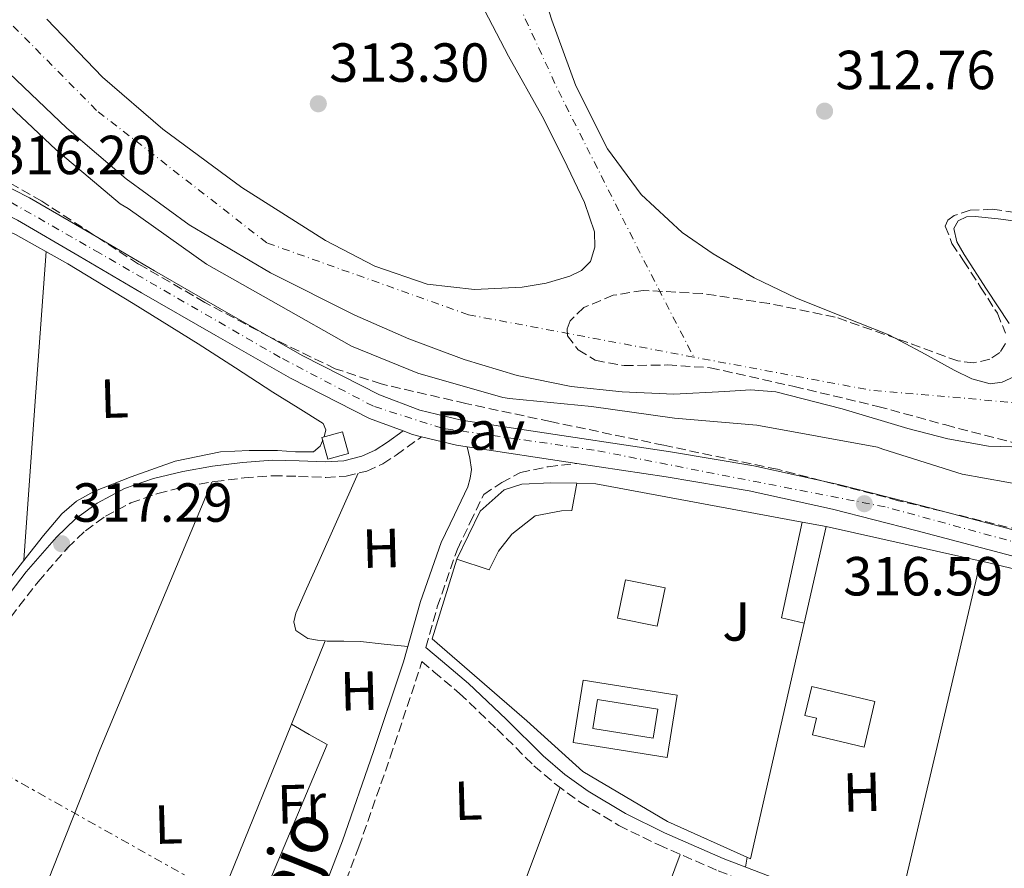
# Model space of a CAD drawing. Units: metres. Extents: x 573680 to 577132, y 4696435 to 4698785.
# Drawn here: x 575398 to 575577, y 4696653 to 4696807 of the extents above; entities that cross this region are included whole.
import ezdxf
from ezdxf.enums import TextEntityAlignment as Align

# ---------------------------------------------------------------- set-up
doc = ezdxf.new("R2010")
doc.units = ezdxf.units.M
doc.header["$MEASUREMENT"] = 0
for name, pattern in [('DGN Style 3', [2.435890702152634, 1.739921930109024, -0.6959687720436097]), ('DGN Style 4', [2.7856150101045474, 1.391937544087219, -0.6959687720436097, 0.001739921930109024, -0.6959687720436097]), ('DGN Style 7', [3.4798438602180486, 1.565929737098122, -0.6959687720436097, 0.5219765790327072, -0.6959687720436097])]:
    doc.linetypes.add(name, pattern=pattern)
for name, color, linetype, lineweight in [('Balsa-alberca', 142, 'Continuous', 0), ('Camino', 7, 'DGN Style 3', 0), ('Caseta-cabaña', 1, 'Continuous', 0), ('Cauce permanente', 151, 'Continuous', 13), ('Cauce permanente (área)', 142, 'Continuous', 13), ('Cota de punto acotado terreno', 7, 'Continuous', 0), ('Curva de nivel intermedia', 30, 'Continuous', 0), ('Edificio', 1, 'Continuous', 13), ('Eje cauce permanente (área)', 70, 'DGN Style 4', 0), ('Eje pista pavimentada', 7, 'DGN Style 4', 0), ('Etiqueta de uso rústico', 92, 'Continuous', 0), ('Línea  de muro-pared o tapia', 1, 'Continuous', 13), ('Línea de cambio de uso (parcela vista)', 92, 'Continuous', 0), ('Línea de pavimento', 1, 'Continuous', 0), ('Línea de pista pavimentada', 7, 'Continuous', 0), ('Línea eléctrica', 6, 'DGN Style 7', 0), ('Margen derecho', 7, 'Continuous', 0), ('pavimentado', 23, 'Continuous', 0), ('Pavimento', 7, 'Continuous', 0), ('Piscina', 1, 'Continuous', 0), ('Punto acotado terreno (símbolo)', 7, 'Continuous', 0), ('Zona ajardinada', 92, 'Continuous', 0), ('Zona arbolada', 92, 'DGN Style 3', 0)]:
    doc.layers.add(name, color=color, linetype=linetype, lineweight=lineweight)
doc.styles.add('Style-Arial', font='arial.ttf')

# ---------------------------------------------------------------- blocks, each defined once
blk = doc.blocks.new('5PATER')
at = {"layer": 'Balsa-alberca', "linetype": 'Continuous', "lineweight": 0}
h = blk.add_hatch(color=51, dxfattribs=at)
edge = h.paths.add_edge_path()
edge.add_ellipse((0, 0), major_axis=(-0.1095731443231308, -0.1110710700762829), ratio=0.9994222409660317, start_angle=0, end_angle=360)

msp = doc.modelspace()

# ---------------------------------------------------------------- linework, layer by layer
at = {"layer": 'Camino', "color": 7, "linetype": 'DGN Style 3', "lineweight": 0}
for points in [[(575374.7399999986, 4696668.430000001, 318.0299999999989), (575380.0199999983, 4696675.220000001, 318.0599999999976), (575385.3500000013, 4696682.07, 318.0899999999965), (575390.9400000015, 4696690.220000001, 318.1300000000046), (575396.25, 4696698.350000001, 318.1499999999941), (575401.23, 4696704.81, 318.1000000000059), (575406.6200000013, 4696710.970000001, 318.0299999999989), (575409.8700000012, 4696714.09, 317.9900000000052), (575413.499999999, 4696716.720000001, 317.9600000000065), (575418.1099999979, 4696719.160000001, 317.9900000000052), (575423.0399999986, 4696720.890000002, 318.0299999999989), (575428.1599999995, 4696722.13, 317.9600000000065), (575433.4099999999, 4696723.050000001, 317.8999999999942), (575438.7399999986, 4696723.700000001, 317.9199999999982), (575444.0100000014, 4696724.11, 317.9600000000065), (575448.6700000018, 4696723.989999999, 317.9700000000012), (575453.6400000005, 4696723.79, 317.9600000000065), (575457.350000001, 4696724.040000001, 317.8500000000058), (575461.1299999984, 4696724.960000002, 317.6999999999972), (575464.0000000006, 4696726.289999999, 317.6799999999931), (575466.4600000015, 4696727.86, 317.6399999999994), (575470.4899999971, 4696730.789999999, 317.449999999997), (575471.0700000004, 4696731.210000001, 317.4199999999984)], [(575471.8599999995, 4696692.850000001, 317.8000000000029), (575473.9299999992, 4696700.250000002, 317.5800000000018), (575477.5899999982, 4696710.730000001, 317.3500000000059), (575479.9499999986, 4696715.620000001, 317.3500000000059), (575482.3799999983, 4696720.680000002, 317.3500000000059), (575485.6799999997, 4696722.850000001, 317.3699999999954), (575489.1000000017, 4696724.690000001, 317.3500000000059), (575494.1299999986, 4696725.750000001, 317.2200000000011), (575499.3399999988, 4696726.350000001, 317.050000000003)], [(575381.1, 4696453.440000003, 317.7799999999988), (575388.4400000003, 4696470.88, 317.8000000000029), (575397.9299999987, 4696495.100000002, 317.8300000000018), (575407.3399999988, 4696519.300000001, 317.8699999999953), (575415.0599999991, 4696538.870000003, 317.7799999999988), (575422.7699999983, 4696558.49, 317.6699999999983), (575432.8500000011, 4696585.5, 317.9199999999982), (575442.7499999985, 4696612.530000002, 318.1900000000024), (575451.2100000009, 4696634.480000001, 318.1900000000024), (575459.6499999987, 4696656.520000001, 318.1199999999955), (575465.3599999996, 4696672.830000003, 318.0200000000041), (575470.8400000002, 4696689.25, 317.8699999999953), (575471.1299999986, 4696690.260000003, 317.8000000000029), (575473.3099999978, 4696688.41, 317.8000000000029), (575477.9899999984, 4696684.460000004, 317.8000000000029), (575484.7600000009, 4696678.010000002, 317.8000000000029), (575491.5399999982, 4696671.300000002, 317.8000000000029), (575495.6399999995, 4696667.79, 317.7700000000042), (575500.0399999984, 4696664.59, 317.7400000000052), (575507.0100000021, 4696660.410000003, 317.8300000000018), (575514.2499999997, 4696656.86, 317.9299999999931), (575525.0799999969, 4696652.140000002, 317.8999999999942), (575534.8700000015, 4696648.350000003, 317.8699999999953)]]:
    msp.add_polyline3d(points, dxfattribs=at)
at = {"layer": 'Caseta-cabaña', "color": 1, "linetype": 'Continuous', "lineweight": 0, "extrusion": (-0.01195204751546116, -0.04354270605645053, 0.9989800705266696), "elevation": -211067.0778772027, "flags": 128}
msp.add_lwpolyline([(-688289.5030076375, 4676763.339509105), (-688292.8658949642, 4676761.34629842), (-688294.967872458, 4676764.88978408), (-688291.6049851312, 4676766.882994764), (-688289.5030076375, 4676763.339509105)], close=True, dxfattribs=at)
msp.add_lwpolyline([(-688291.6049851312, 4676766.882994764), (-688294.967872458, 4676764.88978408), (-688292.8658949642, 4676761.34629842), (-688289.5030076375, 4676763.339509105), (-688291.6049851312, 4676766.882994764)], dxfattribs=at)
at = {"layer": 'Cauce permanente', "color": 151, "linetype": 'Continuous', "lineweight": 13}
for points in [[(575490.3099999996, 4696821.220000001, 312.3999999999942), (575494.7800000003, 4696807.050000001, 312.3999999999942), (575499.1799999997, 4696795.109999999, 312.3999999999942), (575504.9500000002, 4696783.619999999, 312.3999999999942), (575511.0499999998, 4696775.350000001, 312.3999999999942), (575518.54, 4696768.430000001, 312.3999999999942), (575524.1500000004, 4696764.49, 312.3999999999942), (575531.6100000005, 4696760.140000001, 312.3999999999942), (575539.3200000003, 4696756.42, 312.3999999999942), (575547.75, 4696753.100000001, 312.3999999999942), (575556.1500000004, 4696749.77, 312.3999999999942), (575562.1299999999, 4696746.619999999, 312.3999999999942), (575568.0599999996, 4696743.300000001, 312.3999999999942), (575571.2599999999, 4696741.74, 312.3999999999942), (575574.6200000001, 4696740.83, 312.3999999999942), (575576.8200000003, 4696741.130000001, 312.3999999999942), (575579.8200000003, 4696742.560000001, 312.3999999999942)], [(575402.8099999996, 4696807.24, 312.3999999999942), (575412.9400000004, 4696796.710000001, 312.3999999999942), (575423.9299999997, 4696787.210000001, 312.3999999999942), (575438.3700000001, 4696776.58, 312.3999999999942), (575453.5599999996, 4696766.92, 312.3999999999942), (575462.5700000003, 4696762.25, 312.3999999999942), (575472.1200000001, 4696758.980000001, 312.3999999999942), (575480.7400000002, 4696757.99, 312.3999999999942), (575489.4000000004, 4696758.470000001, 312.3999999999942), (575493.7800000003, 4696759.17, 312.3999999999942), (575498.0999999996, 4696760.449999999, 312.3999999999942), (575500.2199999997, 4696761.480000001, 312.3999999999942), (575501.8200000003, 4696763.140000001, 312.3999999999942), (575502.6399999997, 4696765.75, 312.3999999999942), (575502.54, 4696768.529999999, 312.3999999999942), (575500.7300000004, 4696773.890000001, 312.3999999999942), (575496.9600000001, 4696781.76, 312.3999999999942), (575493.0499999998, 4696789.57, 312.3999999999942), (575486.8899999997, 4696800.52, 312.3999999999942), (575481.0800000001, 4696811.720000001, 312.3999999999942)], [(575584.9199999999, 4696729.199999999, 312.3999999999942), (575574.3300000001, 4696729.480000001, 312.3999999999942), (575566.9199999999, 4696730.800000001, 312.3999999999942), (575559.6100000005, 4696732.680000001, 312.3999999999942), (575547.6799999997, 4696736.27, 312.3999999999942), (575535.6100000005, 4696739.4, 312.3999999999942), (575530.9699999997, 4696739.720000001, 312.3999999999942), (575526.3099999996, 4696739.460000001, 312.3999999999942), (575516.9800000004, 4696738.949999999, 312.3999999999942), (575507.6299999999, 4696739.4, 312.3999999999942), (575498.2999999998, 4696740.359999999, 312.3999999999942), (575488.4600000001, 4696742.380000001, 312.3999999999942), (575478.8399999999, 4696745.289999999, 312.3999999999942), (575468.7800000003, 4696749.060000001, 312.3999999999942), (575458.9400000004, 4696753.350000001, 312.3999999999942), (575443.5499999998, 4696761.039999999, 312.3999999999942), (575428.7300000004, 4696769.800000001, 312.3999999999942), (575417.2699999996, 4696778.17, 312.3999999999942), (575406.4600000001, 4696787.4, 312.3999999999942), (575395.9500000002, 4696797.439999999, 312.3999999999942), (575386.4199999999, 4696808.52, 312.3999999999942)], [(575578.0999999996, 4696751.810000001, 312.3999999999942), (575573.9400000004, 4696758.08, 312.3999999999942), (575569.8499999996, 4696764.42, 312.3999999999942), (575568.54, 4696766.680000001, 312.3999999999942), (575568, 4696769.119999999, 312.3999999999942), (575568.7599999999, 4696770.5, 312.3999999999942), (575570.29, 4696771.26, 312.3999999999942), (575571.9000000004, 4696771.33, 312.3999999999942), (575576.0599999996, 4696770.859999999, 312.3999999999942), (575580.2199999997, 4696770.369999999, 312.3999999999942)]]:
    msp.add_polyline3d(points, dxfattribs=at)
at = {"layer": 'Cauce permanente (área)', "color": 142, "linetype": 'Continuous', "lineweight": 13, "elevation": 312.3999999999941, "flags": 128}
for points in [[(575579.8200000003, 4696742.560000001), (575576.8200000003, 4696741.130000001), (575574.6200000001, 4696740.83), (575571.2599999999, 4696741.74), (575568.0599999996, 4696743.300000001), (575562.1299999999, 4696746.619999999), (575556.1500000004, 4696749.77), (575547.75, 4696753.100000001), (575539.3200000003, 4696756.42), (575531.6100000005, 4696760.140000001), (575524.1500000004, 4696764.49), (575518.54, 4696768.430000001), (575511.0499999998, 4696775.350000001), (575504.9500000002, 4696783.619999999), (575499.1799999997, 4696795.109999999), (575494.7800000003, 4696807.050000001), (575490.3099999996, 4696821.220000001)], [(575481.0800000001, 4696811.720000001), (575486.8899999997, 4696800.52), (575493.0499999998, 4696789.57), (575496.9600000001, 4696781.76), (575500.7300000004, 4696773.890000001), (575502.54, 4696768.529999999), (575502.6399999997, 4696765.75), (575501.8200000003, 4696763.140000001), (575500.2199999997, 4696761.480000001), (575498.0999999996, 4696760.449999999), (575493.7800000003, 4696759.17), (575489.4000000004, 4696758.470000001), (575480.7400000002, 4696757.99), (575472.1200000001, 4696758.980000001), (575462.5700000003, 4696762.25), (575453.5599999996, 4696766.92), (575438.3700000001, 4696776.58), (575423.9299999997, 4696787.210000001), (575412.9400000004, 4696796.710000001), (575402.8099999996, 4696807.24)], [(575580.2199999997, 4696770.369999999), (575576.0599999996, 4696770.859999999), (575571.9000000004, 4696771.33), (575570.29, 4696771.26), (575568.7599999999, 4696770.5), (575568, 4696769.119999999), (575568.54, 4696766.680000001), (575569.8499999996, 4696764.42), (575573.9400000004, 4696758.08), (575578.0999999996, 4696751.810000001)]]:
    msp.add_lwpolyline(points, dxfattribs=at)
at = {"layer": 'Cauce permanente (área)', "color": 142, "linetype": 'Continuous', "lineweight": 13}
msp.add_polyline3d([(575386.4199999999, 4696808.52, 312.3999999999942), (575395.9500000002, 4696797.439999999, 312.3999999999942), (575406.4600000001, 4696787.4, 312.3999999999942), (575417.2699999996, 4696778.17, 312.3999999999942), (575428.7300000004, 4696769.800000001, 312.3999999999942), (575443.5499999998, 4696761.039999999, 312.3999999999942), (575458.9400000004, 4696753.350000001, 312.3999999999942), (575468.7800000003, 4696749.060000001, 312.3999999999942), (575478.8399999999, 4696745.289999999, 312.3999999999942), (575488.4600000001, 4696742.380000001, 312.3999999999942), (575498.2999999998, 4696740.359999999, 312.3999999999942), (575507.6299999999, 4696739.4, 312.3999999999942), (575516.9800000004, 4696738.949999999, 312.3999999999942), (575526.3099999996, 4696739.460000001, 312.3999999999942), (575530.9699999997, 4696739.720000001, 312.3999999999942), (575535.6100000005, 4696739.4, 312.3999999999942), (575547.6799999997, 4696736.27, 312.3999999999942), (575559.6100000005, 4696732.680000001, 312.3999999999942), (575566.9199999999, 4696730.800000001, 312.3999999999942), (575574.3300000001, 4696729.480000001, 312.3999999999942), (575584.9199999999, 4696729.199999999, 312.3999999999942)], dxfattribs=at)
at = {"layer": 'Curva de nivel intermedia', "color": 30, "linetype": 'Continuous', "lineweight": 0, "elevation": 315.0000000000001, "flags": 128}
msp.add_lwpolyline([(575581.7099999997, 4696722.179999999), (575569.51, 4696724.390000001), (575555.0500000007, 4696728.939999998), (575554.0899999996, 4696729.32), (575532.1400000001, 4696733.289999999), (575517.1599999999, 4696734.57), (575502.0299999999, 4696736.71), (575487.0800000011, 4696738.149999999), (575485.8700000019, 4696738.349999998), (575470.3799999999, 4696742.789999999), (575458.3099999998, 4696747.689999999), (575445.0000000015, 4696755.21), (575431.880000001, 4696762.630000001), (575417.6699999997, 4696772.779999999), (575416.1699999999, 4696773.609999998), (575404.5200000001, 4696783.470000001), (575392.8400000014, 4696794.470000002), (575382.0600000012, 4696805.83), (575371.7200000011, 4696818.509999999)], dxfattribs=at)
at = {"layer": 'Edificio', "color": 51, "linetype": 'Continuous', "lineweight": 13, "flags": 128}
for points, elevation in [([(575540.3600000005, 4696715.65), (575536.5899999999, 4696698.25), (575540.7699999996, 4696697.26)], 319.6600000000034), ([(575513.9900000002, 4696696.680000001), (575506.7800000003, 4696698.16), (575508.2199999997, 4696705.15), (575515.4199999999, 4696703.66), (575513.9900000002, 4696696.680000001)], 320.7899999999937)]:
    msp.add_lwpolyline(points, dxfattribs=dict(at, elevation=elevation))
at = {"layer": 'Edificio', "color": 51, "linetype": 'Continuous', "lineweight": 13, "extrusion": (-0.004037132755229709, 0.002628830632356085, 0.9999883953369775), "elevation": 10342.65342727253, "flags": 128}
msp.add_lwpolyline([(575536.9588848953, 4696704.689821016), (575541.3789296182, 4696703.869818183), (575537.3690834106, 4696686.299757471)], dxfattribs=at)
at = {"layer": 'Edificio', "color": 1, "linetype": 'Continuous', "lineweight": 13, "elevation": 320.7899999999937, "flags": 128}
msp.add_lwpolyline([(575515.4199999999, 4696703.66), (575513.9900000002, 4696696.680000001), (575506.7800000003, 4696698.16), (575508.2199999997, 4696705.15), (575515.4199999999, 4696703.66)], close=True, dxfattribs=at)
at = {"layer": 'Edificio', "color": 1, "linetype": 'Continuous', "lineweight": 13}
for points in [[(575485.0700000003, 4696710.350000001, 320.3000000000029), (575483.4100000003, 4696706.960000001, 320.2299999999959), (575477.5, 4696708.91, 319.9900000000052), (575481.7400000002, 4696717.65, 319.7200000000012), (575486.0999999996, 4696721.550000001, 319.7200000000012), (575489.2999999998, 4696722.57, 319.7200000000012), (575494.6100000005, 4696722.83, 319.6600000000035), (575499.3399999999, 4696722.720000001, 319.3999999999942), (575498.4500000002, 4696717.77, 320.2299999999959), (575496.5300000003, 4696717.710000001, 320.3000000000029), (575491.7300000004, 4696716.810000001, 320.3000000000029), (575487.5, 4696713.49, 320.3000000000029)], [(575544.7800000003, 4696714.83, 319.3399999999965), (575540.7699999996, 4696697.26, 319.3699999999953), (575536.5899999999, 4696698.25, 319.6600000000035), (575540.3600000005, 4696715.65, 319.6600000000035)], [(575553.6299999999, 4696682.99, 320.4700000000012), (575551.6399999997, 4696674.67, 320.4700000000012), (575542.2400000002, 4696676.91, 320.4700000000012), (575542.9699999997, 4696679.939999999, 320.4700000000012), (575540.8499999996, 4696680.439999999, 320.4700000000012), (575542.1100000005, 4696685.74, 320.3999999999942)]]:
    msp.add_polyline3d(points, close=True, dxfattribs=at)
at = {"layer": 'Edificio', "color": 51, "linetype": 'Continuous', "lineweight": 13}
for points in [[(575477.5, 4696708.91, 319.6699999999983), (575481.7400000002, 4696717.65, 319.7200000000012), (575486.0999999996, 4696721.550000001, 319.7200000000012), (575489.2999999998, 4696722.57, 319.7200000000012), (575494.6100000005, 4696722.83, 319.6600000000035), (575499.3399999999, 4696722.720000001, 319.3999999999942)], [(575477.5, 4696708.91, 319.9900000000052), (575483.4100000003, 4696706.960000001, 320.2299999999959), (575485.0700000003, 4696710.350000001, 320.3000000000029), (575487.5, 4696713.49, 320.3000000000029), (575491.7300000004, 4696716.810000001, 320.3000000000029), (575496.5300000003, 4696717.710000001, 320.3000000000029), (575498.4500000002, 4696717.77, 320.2299999999959), (575499.3399999999, 4696722.720000001, 319.9600000000065)], [(575551.6399999997, 4696674.67, 320.4700000000012), (575542.2400000002, 4696676.91, 320.4700000000012), (575542.9699999997, 4696679.939999999, 320.4700000000012), (575540.8499999996, 4696680.439999999, 320.4700000000012), (575542.1100000005, 4696685.74, 320.3999999999942), (575553.6299999999, 4696682.99, 320.4700000000012), (575551.6399999997, 4696674.67, 320.4700000000012)]]:
    msp.add_polyline3d(points, dxfattribs=at)
at = {"layer": 'Eje cauce permanente (área)', "color": 70, "linetype": 'DGN Style 4', "lineweight": 0, "flags": 128}
for points, elevation in [([(575463.1600000003, 4696901.32), (575473.9400000004, 4696869.51), (575485.0499999998, 4696817.970000001), (575496.1600000003, 4696793.84), (575511.3700000001, 4696763.689999999), (575520.6399999997, 4696745.710000001)], 312.3999999999941), ([(575620.9400000004, 4696739.82), (575584.29, 4696736.960000001), (575552.7199999997, 4696739.699999999), (575520.6399999997, 4696745.710000001)], 312.3999999999942)]:
    msp.add_lwpolyline(points, dxfattribs=dict(at, elevation=elevation))
at = {"layer": 'Eje cauce permanente (área)', "color": 70, "linetype": 'DGN Style 4', "lineweight": 0}
msp.add_polyline3d([(575520.6399999997, 4696745.710000001, 312.3999999999942), (575479.6200000001, 4696753.41, 312.3999999999942), (575442.8799999999, 4696766.52, 312.3999999999942), (575411.8899999997, 4696790.640000001, 312.3999999999942), (575389.6699999999, 4696813.119999999, 312.3999999999942), (575375.6399999997, 4696840.539999999, 312.3999999999942), (575368.6200000001, 4696892.619999999, 312.3999999999942), (575365.1799999997, 4696900.76, 312.429999999993), (575349.9800000004, 4696900.210000001, 312.5599999999977), (575340.6200000001, 4696893.630000001, 312.3999999999942), (575316.6500000004, 4696888.699999999, 312.3999999999942), (575306.1200000001, 4696890.34, 312.3999999999942), (575307.0300000003, 4696897.52, 312.3999999999942)], dxfattribs=at)
at = {"layer": 'Eje pista pavimentada', "color": 7, "linetype": 'DGN Style 4', "lineweight": 0}
msp.add_polyline3d([(575605.4099999993, 4696704.840000001, 317.070000000007), (575555.48, 4696718.430000001, 316.7599999999948), (575502.5100000005, 4696728.770000001, 317.050000000003), (575474.8199999989, 4696732.760000003, 317.2100000000065), (575462.2999999997, 4696736.75, 317.0000000000001), (575445.339999999, 4696745.640000002, 317.0000000000001), (575412.4999999999, 4696764.609999999, 317.0200000000041), (575392.9299999987, 4696775.840000001, 316.9400000000023), (575380.2300000004, 4696780.080000004, 317.070000000007), (575367.89, 4696783.09, 317.1399999999995), (575354.9299999982, 4696784.890000002, 317.2799999999989), (575334.1000000008, 4696785.79, 317.3699999999954), (575317.7500000005, 4696786.600000001, 317.3899999999995), (575289.3700000005, 4696790.899999999, 317.3899999999995)], dxfattribs=at)
at = {"layer": 'Línea  de muro-pared o tapia', "color": 1, "linetype": 'Continuous', "lineweight": 13, "extrusion": (0.05666999435689034, 0.3341210985374796, 0.9408249588800766), "elevation": 1602188.066858906, "flags": 128}
msp.add_lwpolyline([(217994.4715467906, -4447007.500513298), (217991.0468878346, -4447008.031654555), (217952.8468790003, -4447007.382481908)], dxfattribs=at)
at = {"layer": 'Línea  de muro-pared o tapia', "color": 1, "linetype": 'Continuous', "lineweight": 13}
msp.add_polyline3d([(575540.7699999996, 4696697.26, 319.3800000000047), (575530.9600000001, 4696654.350000001, 319.4700000000012), (575515.8600000005, 4696661.140000001, 319.3999999999942), (575500.4299999997, 4696670.220000001, 319.3399999999965), (575490.2599999999, 4696679.439999999, 318.9499999999971), (575472.9800000004, 4696694.42, 319.0200000000041), (575477.5, 4696708.91, 319.6199999999953)], dxfattribs=at)
at = {"layer": 'Línea de cambio de uso (parcela vista)', "color": 92, "linetype": 'Continuous', "lineweight": 0, "flags": 128}
for points, elevation in [([(575398.6399999997, 4696708.699999999), (575400.6699999999, 4696736.82), (575402.6900000004, 4696764.939999999)], 317.2899999999935), ([(575453.0800000001, 4696730.550000001), (575452.5999999996, 4696729.470000001), (575451.3899999997, 4696728.470000001), (575448.1299999999, 4696728.460000001), (575444.8600000005, 4696728.720000001), (575439.6500000004, 4696728.689999999), (575434.4299999997, 4696728.470000001), (575426.2000000002, 4696726.779999999), (575418.1699999999, 4696723.92), (575411.3700000001, 4696721.24), (575408.25, 4696719.480000001), (575405.5700000003, 4696717.140000001), (575402.2400000002, 4696713.199999999), (575399.04, 4696709.199999999), (575395.1200000001, 4696704.17)], 317.2899999999936), ([(575453.5099999999, 4696694.01), (575453.5086000003, 4696694.0066)], 317.9799999999959)]:
    msp.add_lwpolyline(points, dxfattribs=dict(at, elevation=elevation))
at = {"layer": 'Línea de cambio de uso (parcela vista)', "color": 92, "linetype": 'Continuous', "lineweight": 0, "extrusion": (0.03293781014073813, -0.01458291759778364, 0.9993510089940716), "elevation": -49220.73034584622, "flags": 128}
msp.add_lwpolyline([(4527502.179752437, 1374356.015272089), (4527513.947329327, 1374356.534434662), (4527534.364044632, 1374357.328370509), (4527560.772990194, 1374357.877360196), (4527587.187031267, 1374358.438813147)], dxfattribs=at)
at = {"layer": 'Línea de cambio de uso (parcela vista)', "color": 92, "linetype": 'Continuous', "lineweight": 0, "extrusion": (0.7151350157411615, -0.1636627406475332, 0.6795560437407846), "elevation": -356848.1492872582, "flags": 128}
msp.add_lwpolyline([(4706746.8859939, 330981.4014114355), (4706713.265298476, 330981.6876617696), (4706686.569453586, 330981.9057572623)], dxfattribs=at)
at = {"layer": 'Línea de cambio de uso (parcela vista)', "color": 92, "linetype": 'Continuous', "lineweight": 0, "extrusion": (-0.001135395938394781, -0.002798697069272917, 0.9999954390749878), "elevation": -13480.0127782255, "flags": 128}
msp.add_lwpolyline([(575453.4987161437, 4696674.673998033), (575447.3498640176, 4696659.517438674)], dxfattribs=at)
at = {"layer": 'Línea de cambio de uso (parcela vista)', "color": 92, "linetype": 'Continuous', "lineweight": 0, "extrusion": (0.2200622395307051, -0.09244805713684194, 0.9710952411912818), "elevation": -307255.8590651333, "flags": 128}
msp.add_lwpolyline([(4552976.700476329, 1251370.843494102), (4552916.962352599, 1251370.086871577), (4552900.559125982, 1251369.8790727)], dxfattribs=at)
at = {"layer": 'Línea de cambio de uso (parcela vista)', "color": 92, "linetype": 'Continuous', "lineweight": 0, "extrusion": (0.03213976794649044, -0.01353966611047358, 0.9993916713471064), "elevation": -44778.98227729043, "flags": 128}
msp.add_lwpolyline([(4551658.651471199, 1292301.402340199), (4551687.244006244, 1292301.402340199), (4551687.670166323, 1292305.132459175), (4551688.10943884, 1292308.857471081)], dxfattribs=at)
at = {"layer": 'Línea de cambio de uso (parcela vista)', "color": 92, "linetype": 'Continuous', "lineweight": 0, "extrusion": (-0.8979667084671701, 0.3366746804705879, 0.2833830446845121), "elevation": 1064562.49825498, "flags": 128}
msp.add_lwpolyline([(-4599640.478797183, -314243.2417343208), (-4599692.082225838, -314243.1532052305), (-4599764.985983795, -314243.0176483194)], dxfattribs=at)
at = {"layer": 'Línea de cambio de uso (parcela vista)', "color": 92, "linetype": 'Continuous', "lineweight": 0, "extrusion": (0.004946702572256391, -0.004946701345693944, 0.9999755298403348), "elevation": -20068.12086893224, "flags": 128}
msp.add_lwpolyline([(575509.5656832209, 4696613.342072887), (575485.5669662209, 4696548.911284577), (575461.5582493435, 4696484.470496142)], dxfattribs=at)
at = {"layer": 'Línea de cambio de uso (parcela vista)', "color": 92, "linetype": 'Continuous', "lineweight": 0, "extrusion": (-0.0007946817450262561, -0.005471078169362422, 0.9999847177755213), "elevation": -25835.24288143707, "flags": 128}
msp.add_lwpolyline([(575530.4208904945, 4696583.564597501), (575530.1608826298, 4696581.774570712)], dxfattribs=at)
at = {"layer": 'Línea de cambio de uso (parcela vista)', "color": 92, "linetype": 'Continuous', "lineweight": 0}
for points in [[(575375.4999000002, 4696775.649, 317.2617999999929), (575378.1900000004, 4696775.09, 317.25), (575387.1399999997, 4696772.439999999, 317.2899999999936), (575397.1500000004, 4696768.060000001, 317.2899999999936), (575406.6600000003, 4696762.710000001, 317.2899999999936), (575418.5800000001, 4696755.49, 317.2899999999936), (575430.4000000004, 4696748.119999999, 317.2899999999936), (575437.1900000004, 4696743.74, 317.2899999999936), (575443.9699999997, 4696739.350000001, 317.2899999999936), (575448.5800000001, 4696736.49, 317.2899999999936), (575453.1799999997, 4696733.59, 317.2899999999936), (575453.6299999999, 4696732.460000001, 317.2899999999936), (575453.3399999999, 4696731.199999999, 317.2899999999936)], [(575459.5, 4696724.560000001, 317.7700000000041), (575455.7999999998, 4696716.24, 317.8600000000006), (575452.0899999999, 4696707.92, 317.929999999993), (575450.1399999997, 4696703.51, 317.929999999993), (575448.1900000004, 4696699.09, 317.929999999993), (575447.7800000003, 4696697.49, 317.929999999993), (575448.1900000004, 4696695.890000001, 317.929999999993), (575450.3700000001, 4696694.480000001, 317.929999999993), (575452.1200000001, 4696694.140000001, 317.9600000000065), (575453.5086000003, 4696694.0066, 317.9835000000021)], [(575544.7800000003, 4696714.83, 317.3300000000018), (575574.5899999999, 4696708.180000001, 317.4600000000065), (575602.1500000004, 4696701.49, 317.5899999999965), (575612.2400000002, 4696699.130000001, 316.9600000000065), (575622.3300000001, 4696696.77, 316.3300000000018), (575633.2100000001, 4696694.439999999, 315.9100000000035), (575639.1491, 4696693.157199999, 315.8608999999997)], [(575453.5086000003, 4696694.0066, 317.9835000000021), (575453.8899999997, 4696693.970000001, 317.9900000000052), (575456.9299999997, 4696693.99, 318.0200000000041), (575459.9699999997, 4696693.91, 317.9900000000052), (575464.2699999996, 4696693.439999999, 317.8899999999995), (575468.5800000001, 4696692.980000001, 317.7899999999936)]]:
    msp.add_polyline3d(points, dxfattribs=at)
at = {"layer": 'Línea de pavimento', "color": 1, "linetype": 'Continuous', "lineweight": 0, "elevation": 317.5200000000041, "flags": 128}
msp.add_lwpolyline([(575498.7000000002, 4696675.49), (575515.8099999996, 4696672.77), (575517.6200000001, 4696684.16), (575500.5099999999, 4696686.880000001), (575498.7000000002, 4696675.49)], dxfattribs=at)
at = {"layer": 'Línea de pista pavimentada', "color": 7, "linetype": 'Continuous', "lineweight": 0, "elevation": 317.0000000000001, "flags": 128}
msp.add_lwpolyline([(575467.6999999998, 4696732.260000002), (575469.3999999985, 4696731.620000003), (575471.0700000004, 4696731.210000001)], dxfattribs=at)
at = {"layer": 'Línea de pista pavimentada', "color": 7, "linetype": 'Continuous', "lineweight": 0, "extrusion": (-0.01355858719118716, -0.05580889434073801, 0.9983494037789792), "elevation": -269605.4737633396, "flags": 128}
msp.add_lwpolyline([(-549597.3657591573, 4692089.804761995), (-549590.8001746446, 4692089.804761995), (-549588.8562654675, 4692089.978880072)], dxfattribs=at)
at = {"layer": 'Línea de pista pavimentada', "color": 7, "linetype": 'Continuous', "lineweight": 0, "extrusion": (-0.001469366902279423, 0.0002223190403788824, 0.9999988957669658), "elevation": 515.5916624885127, "flags": 128}
msp.add_lwpolyline([(575479.2245624062, 4696729.371443858), (575499.1845849402, 4696726.351443783)], dxfattribs=at)
at = {"layer": 'Línea de pista pavimentada', "color": 7, "linetype": 'Continuous', "lineweight": 0}
for points in [[(575249.9599999996, 4696798.270000001, 317.3899999999995), (575265.5199999987, 4696794.140000001, 317.3899999999995), (575286.2199999989, 4696789.200000001, 317.3899999999995), (575302.359999999, 4696786.260000002, 317.3899999999995), (575318.6800000003, 4696784.310000001, 317.3899999999995), (575334.8099999971, 4696783.670000004, 317.3699999999954), (575350.5499999995, 4696783.160000001, 317.320000000007), (575362.4299999995, 4696781.649999999, 317.1900000000024), (575374.239999998, 4696779.190000001, 317.070000000007), (575386.3799999994, 4696775.640000002, 317.070000000007), (575392.0100000021, 4696773.410000001, 317.070000000007), (575397.4699999982, 4696770.649999999, 317.070000000007), (575408.7199999979, 4696764.080000003, 317.0299999999988), (575420.079999997, 4696757.41, 317.0000000000001), (575433.5799999975, 4696749.620000003, 317.0000000000001), (575447.2199999989, 4696741.850000003, 317.0000000000001), (575461.5599999975, 4696734.550000001, 317.0000000000001), (575467.6999999998, 4696732.260000002, 317.0000000000001)], [(575303.0499999997, 4696790.850000002, 317.3899999999995), (575319.0500000013, 4696788.940000001, 317.3899999999995), (575334.9799999993, 4696788.300000003, 317.3699999999954), (575350.9200000005, 4696787.79, 317.320000000007), (575363.1999999986, 4696786.230000001, 317.1900000000024), (575375.3700000012, 4696783.690000001, 317.070000000007), (575387.8799999993, 4696780.030000002, 317.070000000007), (575393.9099999998, 4696777.649999999, 317.070000000007), (575399.69, 4696774.730000001, 317.070000000007), (575411.0599999981, 4696768.080000003, 317.0299999999988), (575422.4100000006, 4696761.420000002, 317.0000000000001), (575435.890000001, 4696753.640000002, 317.0000000000001), (575449.4200000005, 4696745.930000001, 317.0000000000001), (575463.4299999984, 4696738.809999999, 317.0000000000001), (575470.7699999987, 4696736.06, 317.0000000000001), (575478.3500000006, 4696734.220000001, 317.0000000000001), (575489.7399999987, 4696732.489999999, 317.0399999999936), (575516.3799999976, 4696728.469999999, 317.070000000007), (575531.5900000002, 4696725.899999999, 317.070000000007), (575546.9799999995, 4696722.520000001, 317.070000000007), (575562.2500000002, 4696718.600000002, 317.070000000007), (575584.109999998, 4696712.870000003, 317.070000000007)], [(575499.3399999988, 4696726.350000001, 317.0399999999936), (575515.64, 4696723.890000001, 317.070000000007), (575530.7099999996, 4696721.340000001, 317.070000000007), (575545.9099999988, 4696718.000000001, 317.070000000007), (575561.0900000001, 4696714.109999999, 317.070000000007), (575582.9300000002, 4696708.38, 317.070000000007), (575604.7899999979, 4696702.660000001, 317.070000000007), (575615.6599999999, 4696700.980000001, 316.9100000000036), (575626.5399999986, 4696699.300000002, 316.7499999999999), (575635.6799999982, 4696697.780000002, 316.6900000000023), (575644.7799999998, 4696695.969999999, 316.679999999993), (575653.9499999986, 4696693.620000003, 316.6699999999983), (575667.4200000021, 4696689.100000002, 316.6499999999943), (575680.6200000009, 4696683.81, 316.6199999999953), (575691.0100000022, 4696679.359999999, 316.570000000007)]]:
    msp.add_polyline3d(points, dxfattribs=at)
at = {"layer": 'Línea eléctrica', "color": 6, "linetype": 'DGN Style 7', "lineweight": 0}
msp.add_polyline3d([(575776.6200000002, 4696457.719999998, 315.75), (575688.9444077278, 4696505.184969961, 316.4867999999988), (575670.7570244148, 4696515.031080835, 316.639599999995), (575652.8600000005, 4696524.719999998, 316.7899999999936), (575517.86, 4696600.88, 317.75), (575382.969999999, 4696676.63, 318.0599999999977), (575234.0599999991, 4696761.170000001, 317.9199999999983), (575075.2300000016, 4696850.71, 318.1600000000035), (574904.1299999985, 4697039.71, 318.1699999999983), (574735.5500000011, 4697129.170000001, 325.0899999999965), (574639.0529502606, 4697178.728995017, 325.7204000000056), (574590.1200000013, 4697203.859999999, 326.0399999999936), (574453.2900000003, 4697274.199999998, 329.1000000000058)], dxfattribs=at)
at = {"layer": 'Margen derecho', "color": 7, "linetype": 'Continuous', "lineweight": 0}
for points in [[(575372.5100000001, 4696670.160000003, 318.0299999999989), (575377.7899999997, 4696676.95, 318.0599999999976), (575383.0699999991, 4696683.730000001, 318.0899999999965), (575388.5900000001, 4696691.789999999, 318.1300000000046), (575393.949999998, 4696699.989999998, 318.1499999999941), (575399.0500000007, 4696706.600000001, 318.1000000000059), (575404.5699999994, 4696712.920000004, 318.0299999999989), (575408.0599999984, 4696716.260000003, 317.9900000000052), (575411.9999999991, 4696719.120000001, 317.9600000000065), (575416.9699999979, 4696721.760000004, 317.9900000000052), (575422.2399999985, 4696723.600000002, 318.0299999999989), (575427.5899999995, 4696724.890000002, 317.9600000000065), (575432.9899999974, 4696725.84, 317.8999999999942), (575438.4600000014, 4696726.510000003, 317.9199999999982), (575443.9299999987, 4696726.930000001, 317.9600000000065), (575448.7600000012, 4696726.810000001, 317.9700000000012), (575453.6000000003, 4696726.609999999, 317.9600000000065), (575456.9200000018, 4696726.840000002, 317.8500000000058), (575460.1900000018, 4696727.640000002, 317.6999999999972), (575462.6399999993, 4696728.770000001, 317.6799999999931), (575464.8599999989, 4696730.200000001, 317.6399999999994), (575467.6999999998, 4696732.260000002, 317.4999999999999)], [(575448.2299999992, 4696635.620000001, 318.1900000000024), (575456.6600000003, 4696657.620000003, 318.1199999999955), (575462.3399999999, 4696673.860000002, 318.0200000000041), (575467.7899999992, 4696690.190000001, 317.8699999999953), (575470.8899999994, 4696701.199999999, 317.5800000000018), (575474.64, 4696711.950000001, 317.3500000000059), (575477.0699999997, 4696717.010000004, 317.3500000000059), (575479.4999999994, 4696722.060000001, 317.3500000000059), (575479.8999999972, 4696723.660000001, 317.1000000000058), (575480.1400000008, 4696725.260000004, 316.9100000000036), (575479.8599999992, 4696727.309999999, 316.9100000000036), (575479.3799999986, 4696729.370000003, 317.0099999999947)], [(575471.8599999995, 4696692.850000001, 317.8000000000029), (575474.8999999971, 4696690.289999999, 317.8000000000029), (575479.629999999, 4696686.290000001, 317.8000000000029), (575486.4699999986, 4696679.770000001, 317.8000000000029), (575493.1999999988, 4696673.100000003, 317.8000000000029), (575497.1599999995, 4696669.719999999, 317.7700000000042), (575501.3900000007, 4696666.640000002, 317.7400000000052), (575508.1900000002, 4696662.570000002, 317.8300000000018), (575515.2800000003, 4696659.090000001, 317.9299999999931), (575526.0100000012, 4696654.41, 317.8999999999942), (575536.9099999999, 4696650.190000002, 317.8699999999953), (575552.44, 4696644.79, 317.8699999999953), (575568.0199999993, 4696639.500000002, 317.8699999999953), (575577.2600000016, 4696636.430000001, 317.8699999999953)]]:
    msp.add_polyline3d(points, dxfattribs=at)
at = {"layer": 'pavimentado', "color": 23, "linetype": 'Continuous', "lineweight": 0}
for points in [[(575303.0500000002, 4696790.850000001, 317.3899999999995), (575319.0500000018, 4696788.940000001, 317.3899999999995), (575334.9799999997, 4696788.300000002, 317.3699999999953), (575350.920000001, 4696787.79, 317.320000000007), (575363.199999999, 4696786.23, 317.1900000000023), (575375.3700000016, 4696783.690000001, 317.070000000007), (575387.8799999999, 4696780.030000002, 317.070000000007), (575393.9100000003, 4696777.649999999, 317.070000000007), (575399.6900000004, 4696774.73, 317.070000000007), (575411.0599999985, 4696768.080000003, 317.0299999999988), (575422.4100000011, 4696761.420000001, 317), (575435.8900000014, 4696753.640000001, 317), (575449.420000001, 4696745.930000001, 317), (575463.4299999989, 4696738.809999998, 317), (575470.7699999993, 4696736.059999999, 317), (575478.350000001, 4696734.219999999, 317), (575489.7399999992, 4696732.489999999, 317.0399999999936), (575516.379999998, 4696728.469999998, 317.070000000007), (575531.5900000007, 4696725.899999998, 317.070000000007), (575546.98, 4696722.520000001, 317.070000000007), (575562.2500000007, 4696718.600000001, 317.070000000007), (575584.1099999985, 4696712.870000001, 317.070000000007)], [(575582.9300000007, 4696708.379999998, 317.070000000007), (575561.0900000007, 4696714.109999999, 317.070000000007), (575545.9099999993, 4696718.000000001, 317.070000000007), (575530.7100000001, 4696721.34, 317.070000000007), (575515.6400000005, 4696723.890000001, 317.070000000007), (575499.3399999993, 4696726.350000001, 317.0500000000029), (575479.3799999991, 4696729.370000001, 317.0099999999948), (575477.4500000002, 4696729.659999999, 317), (575471.070000001, 4696731.210000001, 317.4199999999983), (575469.399999999, 4696731.620000003, 317), (575467.7000000003, 4696732.260000001, 317), (575461.5599999981, 4696734.55, 317), (575447.2199999993, 4696741.850000002, 317), (575433.579999998, 4696749.620000003, 317), (575420.0799999975, 4696757.409999999, 317), (575408.7199999985, 4696764.080000001, 317.0299999999988), (575397.4699999987, 4696770.649999999, 317.070000000007)]]:
    msp.add_polyline3d(points, dxfattribs=at)
at = {"layer": 'Piscina', "color": 1, "linetype": 'Continuous', "lineweight": 0, "elevation": 317.5200000000041, "flags": 128}
msp.add_lwpolyline([(575514.0800000001, 4696681.58), (575513.2400000002, 4696676.32), (575502.2400000002, 4696678.07), (575503.0800000001, 4696683.33), (575514.0800000001, 4696681.58)], close=True, dxfattribs=at)
at = {"layer": 'Piscina', "color": 4, "linetype": 'Continuous', "lineweight": 0, "elevation": 317.5200000000041, "flags": 128}
msp.add_lwpolyline([(575502.2400000002, 4696678.07), (575513.2400000002, 4696676.32), (575514.0800000001, 4696681.58), (575503.0800000001, 4696683.33), (575502.2400000002, 4696678.07)], dxfattribs=at)
at = {"layer": 'Zona arbolada', "color": 92, "linetype": 'DGN Style 3', "lineweight": 0}
for points in [[(575580.0999999996, 4696714.189999999, 316.3899999999995), (575557.9500000002, 4696719.560000001, 316.7299999999959), (575535.8700000001, 4696725.27, 317.1000000000058), (575515.2100000001, 4696729.640000001, 317.1399999999995), (575494.5300000003, 4696733.970000001, 317.1600000000035), (575479.1100000005, 4696737.26, 317.1600000000035), (575463.7400000002, 4696740.82, 317.1600000000035), (575455.3600000005, 4696743.600000001, 317.1600000000035), (575443.3799999999, 4696749.390000001, 317.1600000000035), (575431.6200000001, 4696755.67, 317.1600000000035), (575419.5199999996, 4696762.66, 317.1600000000035), (575401.9199999999, 4696774.109999999, 317.1600000000035), (575392.79, 4696779.33, 317.1600000000035), (575383.0999999996, 4696783.640000001, 317.1600000000035), (575373.1900000004, 4696786.600000001, 317.1600000000035), (575358.0300000003, 4696789.199999999, 317.1600000000035), (575342.7199999997, 4696790.74, 317.1600000000035), (575324.9500000002, 4696792, 317.1600000000035), (575307.2000000002, 4696793.430000001, 317.1600000000035), (575290.1699999999, 4696795.730000001, 317.1600000000035)], [(575580.0999999996, 4696714.189999999, 316.3899999999995), (575557.9500000002, 4696719.560000001, 316.7299999999959), (575535.8700000001, 4696725.27, 317.1000000000058), (575515.2100000001, 4696729.640000001, 317.1399999999995), (575494.5300000003, 4696733.970000001, 317.1600000000035), (575479.1100000005, 4696737.26, 317.1600000000035), (575463.7400000002, 4696740.82, 317.1600000000035), (575455.3600000005, 4696743.600000001, 317.1600000000035), (575443.3799999999, 4696749.390000001, 317.1600000000035), (575431.6200000001, 4696755.67, 317.1600000000035), (575419.5199999996, 4696762.66, 317.1600000000035), (575401.9199999999, 4696774.109999999, 317.1600000000035), (575392.79, 4696779.33, 317.1600000000035), (575383.0999999996, 4696783.640000001, 317.1600000000035), (575373.1900000004, 4696786.600000001, 317.1600000000035), (575358.0300000003, 4696789.199999999, 317.1600000000035), (575342.7199999997, 4696790.74, 317.1600000000035), (575324.9500000002, 4696792, 317.1600000000035), (575307.2000000002, 4696793.430000001, 317.1600000000035), (575290.1699999999, 4696795.730000001, 317.1600000000035)], [(575579.1699999999, 4696772.029999999, 313), (575575.0700000003, 4696772.630000001, 312.9400000000023), (575570.9900000002, 4696772.449999999, 312.9100000000035), (575568.0300000003, 4696771.470000001, 312.9100000000035), (575566.8799999999, 4696770.630000001, 312.9100000000035), (575566.4400000004, 4696769.57, 312.9100000000035), (575567.6600000003, 4696766.4, 312.9100000000035), (575569.7699999996, 4696763.24, 312.9100000000035), (575572.8600000005, 4696758.460000001, 312.9100000000035), (575575.9199999999, 4696753.699999999, 312.9100000000035), (575577.4100000003, 4696750.09, 312.8800000000047)], [(575579.1699999999, 4696772.029999999, 313), (575575.0700000003, 4696772.630000001, 312.9400000000023), (575570.9900000002, 4696772.449999999, 312.9100000000035), (575568.0300000003, 4696771.470000001, 312.9100000000035), (575566.8799999999, 4696770.630000001, 312.9100000000035), (575566.4400000004, 4696769.57, 312.9100000000035), (575567.6600000003, 4696766.4, 312.9100000000035), (575569.7699999996, 4696763.24, 312.9100000000035), (575572.8600000005, 4696758.460000001, 312.9100000000035), (575575.9199999999, 4696753.699999999, 312.9100000000035), (575577.4100000003, 4696750.09, 312.8800000000047)], [(575577.3799999999, 4696748.189999999, 312.8500000000058), (575576.3600000005, 4696746.529999999, 312.8399999999965), (575574.5300000003, 4696745.310000001, 312.8399999999965), (575571.6100000005, 4696744.65, 312.8399999999965), (575568.75, 4696745, 312.8399999999965), (575557.6799999997, 4696749.039999999, 312.8399999999965), (575546.4100000003, 4696753, 312.8399999999965), (575534.3399999999, 4696755.480000001, 312.8399999999965), (575522.2199999997, 4696757.289999999, 312.8399999999965), (575511.4199999999, 4696757.859999999, 312.7799999999988), (575505.9900000002, 4696756.960000001, 312.7400000000052), (575500.5899999999, 4696754.730000001, 312.7200000000012), (575498.1399999997, 4696752.310000001, 312.7200000000012), (575497.5599999996, 4696750.880000001, 312.7200000000012), (575497.6399999997, 4696749.609999999, 312.7200000000012), (575499.6100000005, 4696747.01, 312.7200000000012), (575502.7000000002, 4696745.130000001, 312.7200000000012), (575507.9400000004, 4696744.16, 312.6999999999971), (575515.8399999999, 4696744.27, 312.6600000000035), (575523.6299999999, 4696743.779999999, 312.5899999999965), (575538.9100000003, 4696740.350000001, 312.3000000000029), (575554.1600000003, 4696736.74, 312.0800000000018), (575566.5199999996, 4696733.350000001, 312.0800000000018), (575578.9199999999, 4696730.09, 312.0800000000018)], [(575577.3799999999, 4696748.189999999, 312.8500000000058), (575576.3600000005, 4696746.529999999, 312.8399999999965), (575574.5300000003, 4696745.310000001, 312.8399999999965), (575571.6100000005, 4696744.65, 312.8399999999965), (575568.75, 4696745, 312.8399999999965), (575557.6799999997, 4696749.039999999, 312.8399999999965), (575546.4100000003, 4696753, 312.8399999999965), (575534.3399999999, 4696755.480000001, 312.8399999999965), (575522.2199999997, 4696757.289999999, 312.8399999999965), (575511.4199999999, 4696757.859999999, 312.7799999999988), (575505.9900000002, 4696756.960000001, 312.7400000000052), (575500.5899999999, 4696754.730000001, 312.7200000000012), (575498.1399999997, 4696752.310000001, 312.7200000000012), (575497.5599999996, 4696750.880000001, 312.7200000000012), (575497.6399999997, 4696749.609999999, 312.7200000000012), (575499.6100000005, 4696747.01, 312.7200000000012), (575502.7000000002, 4696745.130000001, 312.7200000000012), (575507.9400000004, 4696744.16, 312.6999999999971), (575515.8399999999, 4696744.27, 312.6600000000035), (575523.6299999999, 4696743.779999999, 312.5899999999965), (575538.9100000003, 4696740.350000001, 312.3000000000029), (575554.1600000003, 4696736.74, 312.0800000000018), (575566.5199999996, 4696733.350000001, 312.0800000000018), (575578.9199999999, 4696730.09, 312.0800000000018)]]:
    msp.add_polyline3d(points, dxfattribs=at)

# ---------------------------------------------------------------- block references
at = {"layer": 'Punto acotado terreno (símbolo)', "color": 7, "linetype": 'Continuous', "lineweight": 0, "xscale": 10, "yscale": 10, "zscale": 10}
for p in [(575452.2699999983, 4696791.850000001, 313.3000000000029), (575544.4600000004, 4696790.500000002, 312.7599999999952), (575551.699999998, 4696719.010000002, 316.589999999997), (575405.5199999993, 4696711.720000001, 317.2899999999941)]:
    msp.add_blockref('5PATER', p, dxfattribs=at)

# ---------------------------------------------------------------- texts
at = {"color": 7, "linetype": 'Continuous', "lineweight": 0, "style": 'Style-Arial'}
msp.add_text('Camino de Ausejo', height=9, rotation=68.208, dxfattribs=at).set_placement((575436.0748995568, 4696613.338783812, 317.8099999999977), align=Align.CENTER)
at = {"layer": 'Cota de punto acotado terreno', "color": 7, "linetype": 'Continuous', "lineweight": 0, "style": 'Style-Arial'}
for s, p in [('313.30', (575454.2499999988, 4696795.850000002, 313.3000000000029)), ('312.76', (575546.4400000012, 4696794.5, 312.7599999999948)), ('316.20', (575393.5599999994, 4696779.019999999, 316.1999999999971)), ('317.29', (575407.5100000014, 4696715.719999999, 317.2899999999936)), ('316.59', (575547.8400000005, 4696702.300000001, 316.5899999999965))]:
    msp.add_text(s, height=7.000000000000002, dxfattribs=at).set_placement(p)
at = {"layer": 'Etiqueta de uso rústico', "color": 92, "linetype": 'Continuous', "lineweight": 0, "style": 'Style-Arial'}
for s, p in [('L', (575415.13409075, 4696738.169267679, 317.2899999999936)), ('H', (575463.7343991454, 4696710.883236007, 317.7299999999959)), ('H', (575459.7043991431, 4696684.903236008, 317.8000000000029)), ('L', (575479.5840907493, 4696664.949267674, 317.8999999999942)), ('H', (575551.264399145, 4696666.493236005, 317.7599999999948)), ('Fr', (575449.2349275533, 4696664.341149277, 317.7799999999988)), ('L', (575424.9940907495, 4696660.599267676, 317.9600000000065))]:
    msp.add_text(s, height=7.000000000000002, rotation=1.57267, dxfattribs=at).set_placement(p, align=Align.MIDDLE_CENTER)
at = {"layer": 'Pavimento', "color": 7, "linetype": 'Continuous', "lineweight": 0, "style": 'Style-Arial'}
msp.add_text('Pav', height=7.000000000000002, dxfattribs=at).set_placement((575481.7357062586, 4696732.320009999, 317.0099999999948), align=Align.MIDDLE_CENTER)
at = {"layer": 'Zona ajardinada', "color": 92, "linetype": 'Continuous', "lineweight": 0, "style": 'Style-Arial'}
msp.add_text('J', height=7.000000000000002, dxfattribs=at).set_placement((575528.3795110814, 4696697.563961578, 317.4199999999983), align=Align.MIDDLE_CENTER)

doc.saveas('drawing.dxf')
